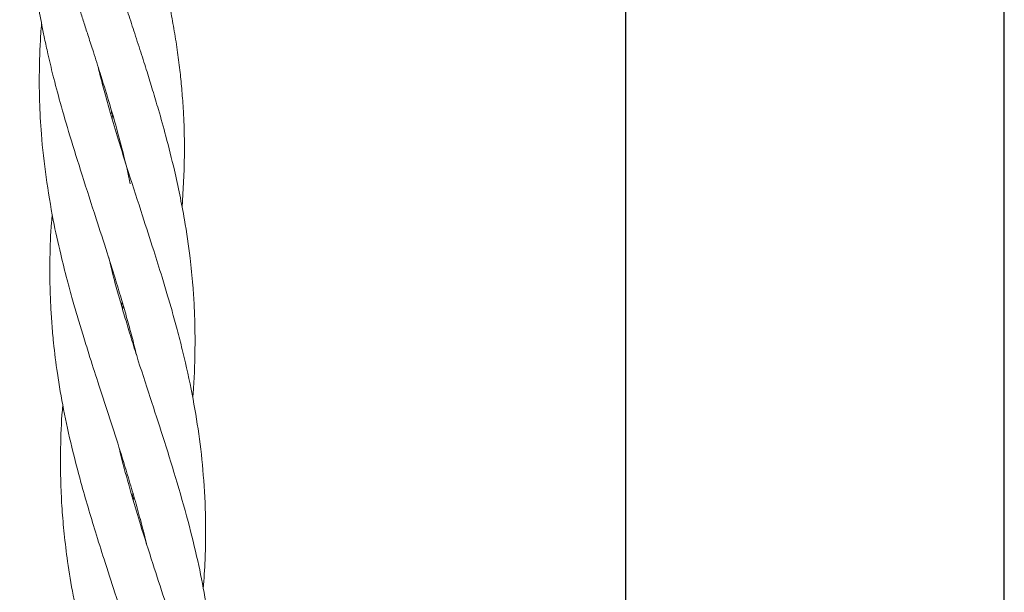
# Model space of a CAD drawing. Units: millimetres. Extents: x 4049 to 21067, y 1006 to 13663.
# Drawn here: x 8355 to 8465, y 5181 to 5245 of the extents above; entities that cross this region are included whole.
import ezdxf

# ---------------------------------------------------------------- set-up
doc = ezdxf.new("R2010")
doc.units = ezdxf.units.MM

msp = doc.modelspace()

# ---------------------------------------------------------------- linework, layer by layer
at = {"color": 7, "linetype": 'Continuous', "lineweight": 30}
for p, q in [((8422.3, 7335.04), (8422.3, 4541.04)), ((8464.6, 4541.04), (8464.6, 7335.04))]:
    msp.add_line(p, q, dxfattribs=at)
at = {"color": 7, "linetype": 'Continuous', "lineweight": 18}
for p, q in [((8364.99, 5233.9), (8364.92, 5233.5)), ((8366.7, 5227.46), (8366.96, 5226.19)), ((8372.74, 5223.58), (8372.98, 5227.81)), ((8365.99, 5212.57), (8366.06, 5213)), ((8366.18, 5212.57), (8366.11, 5212.15)), ((8367.19, 5191.23), (8367.26, 5191.63)), ((8367.37, 5191.26), (8367.3, 5190.86))]:
    msp.add_line(p, q, dxfattribs=at)
for points, knots in [([(8372.98, 5227.81), (8373, 5229.08), (8373.03, 5231.37), (8372.9, 5234.39), (8372.72, 5236.81), (8372.5, 5238.98), (8372.21, 5241.21), (8371.85, 5243.5), (8371.45, 5245.66), (8371, 5247.81), (8370.43, 5250.25), (8369.7, 5253.1), (8368.87, 5256.04), (8368.05, 5258.73), (8366.99, 5262.15), (8365.54, 5266.6), (8363.84, 5271.76), (8362.85, 5275.17), (8362.42, 5276.66)], [0, 0, 0, 0, 0.0776, 0.138681, 0.183252, 0.225174, 0.270965, 0.31982, 0.365105, 0.403433, 0.45217, 0.515026, 0.57853, 0.633031, 0.681535, 0.789678, 0.908196, 1, 1, 1, 1]), ([(8354.61, 5276.21), (8354.66, 5275.01), (8354.81, 5271.81), (8355.56, 5266.86), (8356.51, 5262.23), (8357.41, 5258.59), (8358.23, 5255.55), (8359.19, 5252.32), (8360.12, 5249.34), (8360.84, 5247.1), (8361.37, 5245.47), (8361.82, 5244.09), (8362.31, 5242.57), (8362.91, 5240.73), (8363.67, 5238.35), (8364.6, 5235.31), (8365.67, 5231.61), (8366.34, 5228.92), (8366.7, 5227.46)], [0, 0, 0, 0, 0.073108, 0.194518, 0.303212, 0.357692, 0.418317, 0.490718, 0.557061, 0.602115, 0.629114, 0.657651, 0.687527, 0.722696, 0.771652, 0.834427, 0.910218, 1, 1, 1, 1]), ([(8355.89, 5265.48), (8355.79, 5264.09), (8355.62, 5261.81), (8355.6, 5258.53), (8355.67, 5255.46), (8355.89, 5252.19), (8356.23, 5249.17), (8356.56, 5246.9), (8356.84, 5245.25), (8357.09, 5243.87), (8357.4, 5242.35), (8357.8, 5240.51), (8358.37, 5238.12), (8359.18, 5235.07), (8360.26, 5231.34), (8361.12, 5228.64), (8361.58, 5227.17)], [0, 0, 0, 0, 0.107249, 0.177073, 0.254494, 0.346684, 0.432036, 0.489964, 0.524448, 0.560812, 0.598803, 0.643352, 0.705831, 0.786425, 0.884024, 1, 1, 1, 1]), ([(8371.89, 5227.74), (8371.58, 5229), (8371.03, 5231.26), (8370.19, 5234.23), (8369.47, 5236.62), (8368.82, 5238.77), (8368.12, 5240.97), (8367.38, 5243.23), (8366.69, 5245.37), (8366, 5247.5), (8365.22, 5249.92), (8364.34, 5252.77), (8363.46, 5255.72), (8362.74, 5258.32), (8362.35, 5259.89), (8362.19, 5260.57)], [0, 0, 0, 0, 0.114768, 0.205254, 0.271412, 0.333505, 0.401277, 0.473498, 0.540352, 0.596926, 0.668674, 0.761979, 0.857092, 0.938194, 1, 1, 1, 1]), ([(8357.05, 5244.13), (8356.99, 5243.36), (8356.89, 5241.86), (8356.82, 5240.06), (8356.8, 5238.56), (8356.79, 5237.16), (8356.83, 5234.84), (8357.01, 5231.38), (8357.35, 5228.55), (8357.55, 5226.95)], [0, 0, 0, 0, 0.133128, 0.259491, 0.314151, 0.394444, 0.503323, 0.718596, 1, 1, 1, 1]), ([(8366.77, 5227.46), (8366.38, 5228.71), (8365.67, 5230.95), (8364.79, 5233.92), (8364.11, 5236.32), (8363.67, 5238.03), (8363.43, 5239), (8363.36, 5239.28)], [0, 0, 0, 0, 0.316974, 0.568668, 0.754466, 0.927367, 1, 1, 1, 1]), ([(8364.8, 5233.89), (8364.82, 5233.98), (8364.84, 5234.12), (8364.86, 5234.25), (8364.87, 5234.3)], [0, 0, 0, 0, 0.6417571, 1, 1, 1, 1]), ([(8357.55, 5226.95), (8357.8, 5225.34), (8358.25, 5222.46), (8359.1, 5218.65), (8359.84, 5215.68), (8360.49, 5213.31), (8361.1, 5211.24), (8361.7, 5209.23), (8362.44, 5206.84), (8363.39, 5203.89), (8364.52, 5200.41), (8365.68, 5196.84), (8366.65, 5193.7), (8367.45, 5191.01), (8368.11, 5188.61), (8368.56, 5186.91), (8368.78, 5186), (8368.79, 5185.93)], [0, 0, 0, 0, 0.116462, 0.208791, 0.278366, 0.333428, 0.382302, 0.429906, 0.480615, 0.557276, 0.646374, 0.735761, 0.819137, 0.876314, 0.933096, 0.995135, 1, 1, 1, 1]), ([(8361.58, 5227.17), (8362.1, 5225.55), (8363.03, 5222.65), (8364.29, 5218.82), (8365.21, 5215.85), (8365.92, 5213.49), (8366.52, 5211.42), (8367.07, 5209.39), (8367.45, 5207.96), (8367.63, 5207.19), (8367.64, 5207.12)], [0, 0, 0, 0, 0.242925, 0.433437, 0.574672, 0.686749, 0.786368, 0.884697, 0.989876, 1, 1, 1, 1]), ([(8375.11, 5180.98), (8375.19, 5182.05), (8375.37, 5184.63), (8375.41, 5188.86), (8375.18, 5193.55), (8374.66, 5198.21), (8373.89, 5202.78), (8373.05, 5206.57), (8372.29, 5209.6), (8371.72, 5211.71), (8371.12, 5213.75), (8370.42, 5216.08), (8369.49, 5219.06), (8368.22, 5222.95), (8367.29, 5225.85), (8366.77, 5227.46)], [0, 0, 0, 0, 0.068186, 0.164217, 0.26997, 0.368479, 0.463754, 0.565478, 0.61404, 0.659951, 0.70185, 0.746774, 0.811412, 0.895366, 1, 1, 1, 1]), ([(8373.93, 5202.31), (8373.95, 5202.46), (8374.12, 5204.21), (8374.19, 5206.83), (8374.2, 5210.12), (8374.11, 5212.56), (8373.94, 5215.14), (8373.62, 5218.32), (8373, 5222.62), (8372.29, 5225.89), (8371.89, 5227.74)], [0, 0, 0, 0, 0.017083, 0.204481, 0.308284, 0.404135, 0.491297, 0.611525, 0.78042, 1, 1, 1, 1]), ([(8358.25, 5222.81), (8358.22, 5222.5), (8358.06, 5220.86), (8357.98, 5218.26), (8357.97, 5215.19), (8358.06, 5212.74), (8358.19, 5210.57), (8358.42, 5208.02), (8358.82, 5204.82), (8359.49, 5200.93), (8360.39, 5196.87), (8361.32, 5193.22), (8362.23, 5190.08), (8363.09, 5187.21), (8364.1, 5184.02), (8365.27, 5180.41), (8366.43, 5176.88), (8367.4, 5173.78), (8368.16, 5171.29), (8368.81, 5169.05), (8369.42, 5166.82), (8369.8, 5165.33), (8370, 5164.53)], [0, 0, 0, 0, 0.015554, 0.082832, 0.132283, 0.172036, 0.207528, 0.243502, 0.302008, 0.371491, 0.444091, 0.511563, 0.559441, 0.606825, 0.659648, 0.724729, 0.794175, 0.842542, 0.884959, 0.923159, 0.958608, 1, 1, 1, 1]), ([(8376.24, 5159.66), (8376.36, 5161.02), (8376.59, 5163.73), (8376.57, 5167.58), (8376.41, 5171.43), (8376.03, 5175.52), (8375.38, 5179.79), (8374.5, 5184.19), (8373.4, 5188.65), (8372.07, 5193.28), (8370.63, 5197.9), (8369.15, 5202.43), (8367.92, 5206.2), (8366.98, 5209.23), (8366.34, 5211.36), (8365.74, 5213.41), (8365.13, 5215.59), (8364.76, 5217.12), (8364.55, 5217.96)], [0, 0, 0, 0, 0.068538, 0.137303, 0.195944, 0.264864, 0.346248, 0.415441, 0.491225, 0.576028, 0.654932, 0.730421, 0.811187, 0.850289, 0.887348, 0.921037, 0.956713, 1, 1, 1, 1]), ([(8359.42, 5201.5), (8359.41, 5201.3), (8359.25, 5199.68), (8359.16, 5196.75), (8359.17, 5193.07), (8359.32, 5189.88), (8359.57, 5186.99), (8359.97, 5183.78), (8360.57, 5180.14), (8361.33, 5176.6), (8362.09, 5173.49), (8362.77, 5170.99), (8363.42, 5168.76), (8364.08, 5166.54), (8365.28, 5162.68), (8366.92, 5157.7), (8368.93, 5151.36), (8370.3, 5146.87), (8370.92, 5144.16), (8371.05, 5143.63)], [0, 0, 0, 0, 0.009901, 0.082864, 0.15049, 0.198623, 0.246227, 0.299305, 0.364666, 0.434456, 0.483179, 0.526008, 0.564374, 0.599719, 0.641441, 0.765522, 0.859808, 0.972107, 1, 1, 1, 1]), ([(8377.49, 5138.32), (8377.5, 5138.43), (8377.71, 5140.49), (8377.8, 5144.7), (8377.6, 5150.7), (8376.84, 5157.08), (8375.76, 5162.62), (8374.54, 5167.44), (8373.46, 5171.26), (8372.22, 5175.31), (8370.85, 5179.53), (8369.43, 5183.89), (8368.02, 5188.32), (8366.77, 5192.59), (8366, 5195.45), (8365.72, 5196.66), (8365.71, 5196.71)], [0, 0, 0, 0, 0.00548, 0.104071, 0.214475, 0.310153, 0.430133, 0.499176, 0.5583, 0.627268, 0.708329, 0.776994, 0.85244, 0.937783, 0.997545, 1, 1, 1, 1])]:
    msp.add_open_spline(points, degree=3, knots=knots, dxfattribs=at)

doc.saveas('drawing.dxf')
